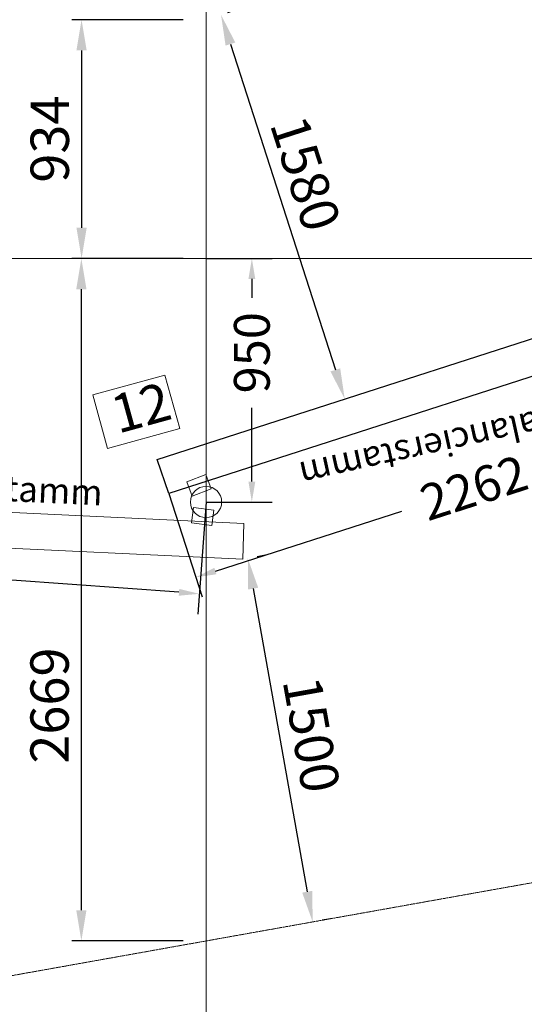
# Model space of a CAD drawing. Units: millimetres. Extents: x -21 to 503815, y -715104 to 15779.
# Drawn here: x 189278 to 191252, y -644548 to -640697 of the extents above; entities that cross this region are included whole.
import ezdxf

# ---------------------------------------------------------------- set-up
doc = ezdxf.new("R2010")
doc.units = ezdxf.units.MM
doc.header["$LTSCALE"] = 0.5
doc.header["$PDMODE"] = 32
doc.header["$PDSIZE"] = -1
doc.linetypes.add('STRICHLINIE2', pattern=[9.525, 6.35, -3.175])
for name, color, linetype, lineweight in [('AM_5', 5, 'Continuous', 50), ('hilfs', 30, 'Continuous', 15), ('Knarre', 7, 'Continuous', 15), ('linie', 1, 'Continuous', 15), ('Normál', 1, 'Continuous', 15), ('Sicherheitsber.', 142, 'STRICHLINIE2', 15)]:
    doc.layers.add(name, color=color, linetype=linetype, lineweight=lineweight)
for name, color, linetype in [('BEM1-05', 9, 'Continuous'), ('Layout', 202, 'Continuous'), ('Metall', 86, 'Continuous')]:
    doc.layers.add(name, color=color, linetype=linetype)
doc.styles.add('Arial', font='arial.ttf')
doc.dimstyles.new('ISO-25$0', dxfattribs={"dimscale": 30, "dimtxt": 2, "dimasz": 2.5, "dimexe": 1.25, "dimexo": 3, "dimtad": 1, "dimtxsty": 'Standard', "dimcen": 2.5, "dimadec": 0, "dimazin": 0, "dimtfac": 1, "dimtmove": 0, "dimatfit": 3, "dimfxl": 0, "dimarcsym": 0})

# ---------------------------------------------------------------- blocks, each defined once
blk = doc.blocks.new('*D1665')
at = {"layer": 'Defpoints', "color": 0, "transparency": 16777216}
for p in [(219167.9, 193675.5), (217189.3, 193412.6), (219215.3, 193318.6)]:
    blk.add_point(p, dxfattribs=at)
at = {"layer": 'Layout', "color": 0, "lineweight": -2, "transparency": 16777216}
for p, q in [((219167.9, 193675.5), (219225.9, 193239.3)), ((217189.3, 193412.6), (217247.3, 192976.4)), ((219136, 193308.1), (218485.4, 193221.6)), ((217316, 193066.2), (217966.6, 193152.7))]:
    blk.add_line(p, q, dxfattribs=at)
at = {"layer": 'Layout', "color": 0, "transparency": 16777216}
for points in [[(219134.3, 193321.3), (219137.8, 193294.9), (219215.3, 193318.6)], [(217314.3, 193079.5), (217317.8, 193053), (217236.7, 193055.7)]]:
    blk.add_solid(points, dxfattribs=at)
at = {"layer": 'Layout', "color": 0, "transparency": 16777216, "insert": (218226, 193187.2), "char_height": 140, "attachment_point": 5, "rotation": 7.5692}
blk.add_mtext('\\A1;2000', dxfattribs=at)
blk = doc.blocks.new('*D1667')
at = {"layer": 'Defpoints', "color": 0, "transparency": 16777216}
for p in [(220986.4, 194795.8), (219018.7, 193679.2), (219188.9, 193379.2)]:
    blk.add_point(p, dxfattribs=at)
at = {"layer": 'Layout', "color": 0, "lineweight": -2, "transparency": 16777216}
for p, q in [((220986.4, 194795.8), (221196.1, 194426.2)), ((221087.1, 194456.3), (220440.6, 194089.5)), ((219258.5, 193418.7), (219924.6, 193796.6)), ((219018.7, 193679.2), (219228.4, 193309.6))]:
    blk.add_line(p, q, dxfattribs=at)
at = {"layer": 'Layout', "color": 0, "transparency": 16777216}
for points in [[(221080.5, 194467.9), (221093.6, 194444.7), (221156.6, 194495.8)], [(219251.9, 193430.3), (219265.1, 193407.1), (219188.9, 193379.2)]]:
    blk.add_solid(points, dxfattribs=at)
at = {"layer": 'Layout', "color": 0, "transparency": 16777216, "insert": (220182.6, 193943.1), "char_height": 140, "attachment_point": 5, "rotation": 29.5732}
blk.add_mtext('\\A1;2262', dxfattribs=at)
blk = doc.blocks.new('*D1926')
at = {"layer": 'Defpoints', "color": 0, "transparency": 16777216}
for p in [(190007, -641631.1), (190186.2, -641631.1), (190007, -642583.6)]:
    blk.add_point(p, dxfattribs=at)
at = {"layer": 'Metall', "color": 0, "lineweight": -2, "transparency": 16777216}
for p, q in [((190007, -641631.1), (190266.2, -641631.1)), ((190186.2, -641711.1), (190186.2, -641784.7)), ((190186.2, -642503.6), (190186.2, -642214.7)), ((190007, -642583.6), (190266.2, -642583.6))]:
    blk.add_line(p, q, dxfattribs=at)
at = {"layer": 'Metall', "color": 0, "transparency": 16777216}
for points in [[(190172.9, -641711.1), (190199.6, -641711.1), (190186.2, -641631.1)], [(190172.9, -642503.6), (190199.6, -642503.6), (190186.2, -642583.6)]]:
    blk.add_solid(points, dxfattribs=at)
at = {"layer": 'Metall', "color": 0, "transparency": 16777216, "insert": (190186.2, -641999.7), "char_height": 140, "attachment_point": 5, "rotation": 90}
blk.add_mtext('\\A1;950', dxfattribs=at)
blk = doc.blocks.new('*D1937')
at = {"layer": 'AM_5', "color": 0, "linetype": 'ByBlock', "lineweight": -2, "transparency": 16777216}
for p, q in [((190239.8, -642791.8), (190207.3, -642797.6)), ((190191.5, -642922.4), (190403, -644107.9)), ((190493.6, -644213.6), (190461, -644219.4))]:
    blk.add_line(p, q, dxfattribs=at)
at = {"layer": 'AM_5', "color": 0, "transparency": 16777216}
for points in [[(190211.1, -642918.9), (190171.8, -642925.9), (190170.4, -642804.2)], [(190422.7, -644104.4), (190383.3, -644111.4), (190424.1, -644226)]]:
    blk.add_solid(points, dxfattribs=at)
at = {"layer": 'Defpoints', "color": 0, "transparency": 16777216}
for p in [(190151.2, -642807.7), (190405, -644229.4), (190424.1, -644226)]:
    blk.add_point(p, dxfattribs=at)
at = {"layer": 'AM_5', "color": 0, "transparency": 16777216, "insert": (190400.6, -643496.7), "char_height": 150, "attachment_point": 5, "rotation": 280.1191}
blk.add_mtext('1500', dxfattribs=at)
blk = doc.blocks.new('*D1951')
at = {"layer": 'AM_5', "color": 0, "linetype": 'ByBlock', "lineweight": -2, "transparency": 16777216}
for p, q in [((190092.7, -640669.4), (190101.4, -640666.6)), ((190102.5, -640792.3), (190512.9, -642066.9)), ((190576.6, -642172.4), (190585.4, -642169.6))]:
    blk.add_line(p, q, dxfattribs=at)
at = {"layer": 'AM_5', "color": 0, "transparency": 16777216}
for points in [[(190121.5, -640786.2), (190083.4, -640798.4), (190065.7, -640678.1)], [(190531.9, -642060.7), (190493.9, -642073), (190549.7, -642181.1)]]:
    blk.add_solid(points, dxfattribs=at)
at = {"layer": 'Defpoints', "color": 0, "transparency": 16777216}
for p in [(190007, -640697), (190549.7, -642181.1), (190491, -642200)]:
    blk.add_point(p, dxfattribs=at)
at = {"layer": 'AM_5', "color": 0, "transparency": 16777216, "insert": (190377.8, -641304.6), "char_height": 150, "attachment_point": 5, "rotation": 287.8487}
blk.add_mtext('1580', dxfattribs=at)
blk = doc.blocks.new('*D1886')
at = {"layer": 'Defpoints', "color": 0, "transparency": 16777216}
for p in [(190007, -640697), (189519.9, -641631.1), (190007, -641631.1)]:
    blk.add_point(p, dxfattribs=at)
at = {"layer": 'Sicherheitsber.', "color": 0, "linetype": 'ByBlock', "lineweight": -2, "transparency": 16777216}
for p, q in [((189917, -640697), (189482.4, -640697)), ((189519.9, -640817), (189519.9, -641511.1)), ((189917, -641631.1), (189482.4, -641631.1))]:
    blk.add_line(p, q, dxfattribs=at)
at = {"layer": 'Sicherheitsber.', "color": 0, "transparency": 16777216}
for points in [[(189499.9, -640817), (189539.9, -640817), (189519.9, -640697)], [(189499.9, -641511.1), (189539.9, -641511.1), (189519.9, -641631.1)]]:
    blk.add_solid(points, dxfattribs=at)
at = {"layer": 'Sicherheitsber.', "color": 0, "transparency": 16777216, "insert": (189414.9, -641164), "char_height": 150, "attachment_point": 5, "rotation": 90}
blk.add_mtext('934', dxfattribs=at)
blk = doc.blocks.new('*D1889')
at = {"layer": 'Defpoints', "color": 0, "transparency": 16777216}
for p in [(189519.1, -641631.1), (190007, -641631.1), (190007, -644300.5)]:
    blk.add_point(p, dxfattribs=at)
at = {"layer": 'Sicherheitsber.', "color": 0, "linetype": 'ByBlock', "lineweight": -2, "transparency": 16777216}
for p, q in [((189917, -641631.1), (189481.6, -641631.1)), ((189519.1, -644180.5), (189519.1, -641751.1)), ((189917, -644300.5), (189481.6, -644300.5))]:
    blk.add_line(p, q, dxfattribs=at)
at = {"layer": 'Sicherheitsber.', "color": 0, "transparency": 16777216}
for points in [[(189499.1, -641751.1), (189539.1, -641751.1), (189519.1, -641631.1)], [(189499.1, -644180.5), (189539.1, -644180.5), (189519.1, -644300.5)]]:
    blk.add_solid(points, dxfattribs=at)
at = {"layer": 'Sicherheitsber.', "color": 0, "transparency": 16777216, "insert": (189414.1, -643379.8), "char_height": 150, "attachment_point": 5, "rotation": 90}
blk.add_mtext('2669', dxfattribs=at)
blk = doc.blocks.new('kkk')
blk.add_lwpolyline([(218947, 193799.4), (220914.7, 194916), (220986.4, 194795.8), (219018.7, 193679.2)], close=True)
at = {"layer": 'Knarre'}
blk.add_lwpolyline([(218649.5, 193995.6), (218909.6, 194128.9), (219008.6, 193935.6), (218748.4, 193802.4)], close=True, dxfattribs=at)
at = {"layer": 'linie'}
for points in [[(219177.6, 193730.3), (219110.4, 193687), (219077.6, 193737.5), (219144.9, 193780.8)], [(219124, 193644.6), (219203.8, 193650.7), (219208.6, 193590.7), (219128.9, 193584.6)]]:
    blk.add_lwpolyline(points, close=True, dxfattribs=at)
blk.add_circle((219167.9, 193675.5), 61.1, dxfattribs=at)
at = {"layer": 'Normál'}
blk.add_lwpolyline([(217133.2, 193274.7), (219329.8, 193623.2), (219354.6, 193485.4), (217158, 193137)], close=True, dxfattribs=at)
at = {"layer": 'Sicherheitsber.'}
blk.add_line((218527.6, 191597.9), (223588.2, 193626.5), dxfattribs=at)
at = {"color": 1, "char_height": 100, "width": 492.098, "attachment_point": 1, "style": 'Arial'}
for insert, rotation in [((220613.6, 194293), 204.133), ((217581.9, 193491.3), 9.0499)]:
    blk.add_mtext('1xBalancierstamm', dxfattribs=dict(at, insert=insert, rotation=rotation))
at = {"layer": 'Knarre', "insert": (218708.1, 194000.2), "char_height": 150, "width": 780.911, "attachment_point": 1, "rotation": 27.1162}
blk.add_mtext('{\\fComic Sans MS|b0|i0|c0|p66;12}', dxfattribs=at)
at = {"layer": 'Layout', "color": 5}
dim = blk.add_linear_dim(base=(219188.9, 193379.2), p1=(220986.4, 194795.8), p2=(219018.7, 193679.2), angle=209.5732, dimstyle='ISO-25$0', override={"dimscale": 40, "dimtxt": 3.5, "dimasz": 2, "dimexe": 2, "dimexo": 0, "dimgap": 1, "dimtad": 0, "dimdec": 0, "dimtdec": 4, "dimtolj": 1, "dimtzin": 0}, dxfattribs=at)
dim.commit()
dim.dimension.update_dxf_attribs({"geometry": '*D1667', "text_midpoint": (220182.6, 193943.1), "dimtype": 129})
dim = blk.add_aligned_dim(p1=(217189.3, 193412.6), p2=(219167.9, 193675.5), distance=-360, text='2000', dimstyle='ISO-25$0', override={"dimscale": 40, "dimtxt": 3.5, "dimasz": 2, "dimexe": 2, "dimexo": 0, "dimgap": 1, "dimtad": 0, "dimdec": 0, "dimtdec": 4, "dimtolj": 1, "dimtzin": 0}, dxfattribs=at)
dim.commit()
dim.dimension.update_dxf_attribs({"geometry": '*D1665', "text_midpoint": (218226, 193187.2)})
blk = doc.blocks.new('RO4663 SB')
at = {"layer": 'hilfs'}
for p, q in [((190007, -636000.1), (190007, -646578.8)), ((208854.3, -641631.1, -1.8), (173689.7, -641631.1, -1.8))]:
    blk.add_line(p, q, dxfattribs=at)
at = {"rotation": 348.2755469869808}
blk.add_blockref('kkk', (-63944.1, -787682.2), dxfattribs=at)
at = {"layer": 'AM_5'}
dim = blk.add_linear_dim(base=(190549.7, -642181.1), p1=(190007, -640697), p2=(190491, -642200), angle=287.8487, text='1580', dimstyle='ISO-25$0', override={"dimtxt": 5, "dimasz": 4, "dimgap": 1, "dimdec": 0, "dimtix": 1, "dimfxl": 1.8, "dimarcsym": 1}, dxfattribs=at)
dim.commit()
dim.dimension.update_dxf_attribs({"geometry": '*D1951', "text_midpoint": (190277.8, -641336.8), "dimtype": 129})
dim = blk.add_aligned_dim(p1=(190151.2, -642807.7), p2=(190405, -644229.4), distance=19.4, text='1500', dimstyle='ISO-25$0', override={"dimtxt": 5, "dimasz": 4, "dimgap": 1, "dimdec": 0, "dimpost": '', "dimtix": 1, "dimfxl": 1.8, "dimarcsym": 1}, dxfattribs=at)
dim.commit()
dim.dimension.update_dxf_attribs({"geometry": '*D1937', "text_midpoint": (190400.6, -643496.7)})
at = {"layer": 'Metall'}
dim = blk.add_linear_dim(base=(190186.2, -641631.1), p1=(190007, -642583.6), p2=(190007, -641631.1), angle=90, text='950', dimstyle='ISO-25$0', override={"dimscale": 40, "dimtxt": 3.5, "dimasz": 2, "dimexe": 2, "dimexo": 0, "dimgap": 1, "dimtad": 0, "dimdec": 0, "dimpost": '', "dimtdec": 4, "dimtolj": 1, "dimtzin": 0}, dxfattribs=at)
dim.commit()
dim.dimension.update_dxf_attribs({"geometry": '*D1926', "text_midpoint": (190186.2, -641999.7), "dimtype": 128})
at = {"layer": 'Sicherheitsber.'}
dim = blk.add_linear_dim(base=(189519.9, -641631.1), p1=(190007, -640697), p2=(190007, -641631.1), angle=90, dimstyle='ISO-25$0', override={"dimtxt": 5, "dimasz": 4, "dimgap": 1, "dimdec": 0, "dimtix": 1, "dimfxl": 1.8, "dimarcsym": 1}, dxfattribs=at)
dim.commit()
dim.dimension.update_dxf_attribs({"geometry": '*D1886', "text_midpoint": (189414.9, -641164)})
dim = blk.add_linear_dim(base=(189519.1, -641631.1), p1=(190007, -644300.5), p2=(190007, -641631.1), angle=90, dimstyle='ISO-25$0', override={"dimtxt": 5, "dimasz": 4, "dimgap": 1, "dimdec": 0, "dimtix": 1, "dimfxl": 1.8, "dimarcsym": 1}, dxfattribs=at)
dim.commit()
dim.dimension.update_dxf_attribs({"geometry": '*D1889', "text_midpoint": (189519.1, -643379.8), "dimtype": 128})

msp = doc.modelspace()

# ---------------------------------------------------------------- block references
at = {"layer": 'BEM1-05'}
msp.add_blockref('RO4663 SB', (0, 0), dxfattribs=at)

doc.saveas('drawing.dxf')
